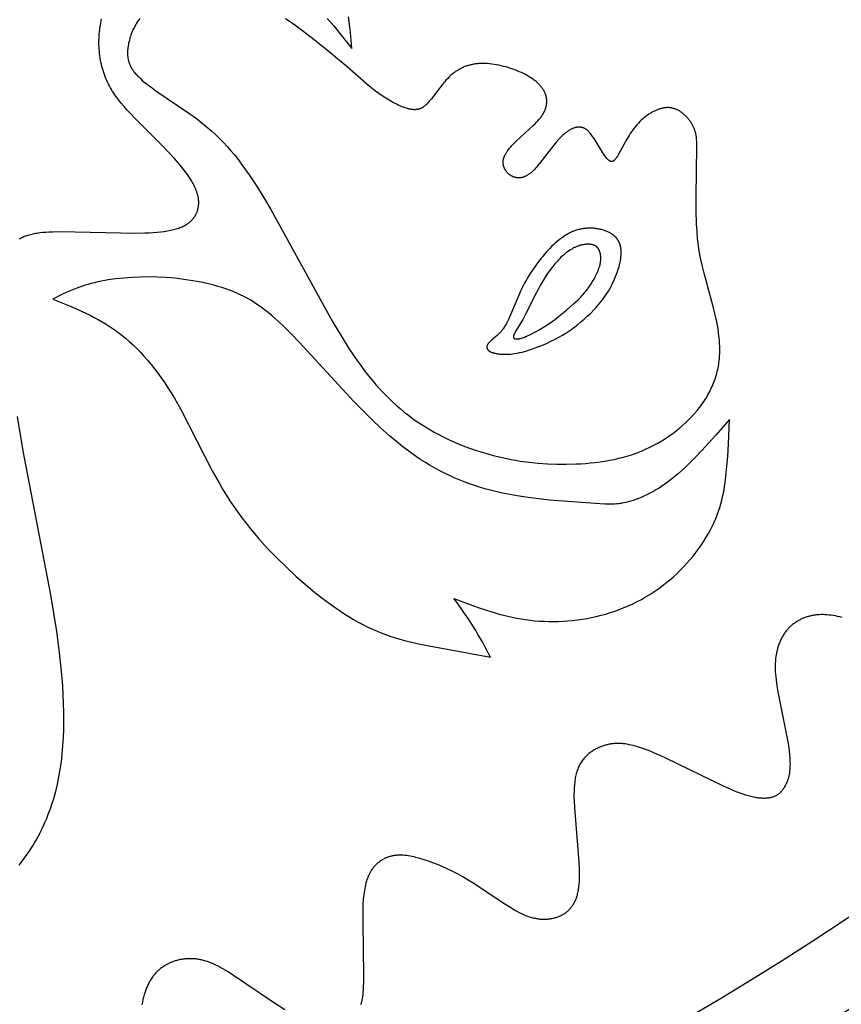
# Model space of a CAD drawing. Extents: x -387 to 395, y -403 to 419.
# Drawn here: x -151 to -104, y 44 to 100 of the extents above; entities that cross this region are included whole.
import ezdxf

# ---------------------------------------------------------------- set-up
doc = ezdxf.new("R2010")
doc.units = 0
doc.header["$MEASUREMENT"] = 0
doc.layers.add('DV1_LAYER_1', color=7, linetype='CONTINUOUS')

msp = doc.modelspace()

# ---------------------------------------------------------------- linework, layer by layer
at = {"layer": 'DV1_LAYER_1', "color": 5, "linetype": 'Continuous'}
for points in [[(-151.406, 87.681), (-151.381, 87.697), (-151.355, 87.712), (-151.329, 87.727), (-151.303, 87.742), (-151.276, 87.756), (-151.221, 87.783), (-151.164, 87.809), (-151.105, 87.834), (-151.044, 87.857), (-150.982, 87.879), (-150.917, 87.9), (-150.851, 87.919), (-150.782, 87.938), (-150.712, 87.955), (-150.64, 87.971), (-150.566, 87.986), (-150.489, 88), (-150.411, 88.012), (-150.248, 88.035), (-150.077, 88.054), (-149.898, 88.069), (-149.71, 88.081), (-149.513, 88.089), (-149.092, 88.098), (-144.768, 88.01), (-144.242, 88.019), (-143.994, 88.028), (-143.758, 88.041), (-143.534, 88.058), (-143.323, 88.079), (-143.125, 88.104), (-142.938, 88.134), (-142.849, 88.151), (-142.763, 88.168), (-142.679, 88.187), (-142.598, 88.206), (-142.52, 88.227), (-142.445, 88.249), (-142.372, 88.272), (-142.302, 88.296), (-142.234, 88.321), (-142.168, 88.348), (-142.105, 88.375), (-142.044, 88.404), (-141.986, 88.433), (-141.93, 88.464), (-141.876, 88.496), (-141.824, 88.529), (-141.799, 88.547), (-141.774, 88.564), (-141.75, 88.581), (-141.726, 88.599), (-141.703, 88.618), (-141.68, 88.636), (-141.658, 88.655), (-141.636, 88.674), (-141.615, 88.693), (-141.594, 88.713), (-141.574, 88.733), (-141.554, 88.753), (-141.535, 88.774), (-141.516, 88.795), (-141.497, 88.816), (-141.479, 88.838), (-141.461, 88.859), (-141.444, 88.882), (-141.427, 88.904), (-141.411, 88.927), (-141.395, 88.95), (-141.379, 88.973), (-141.364, 88.997), (-141.349, 89.021), (-141.335, 89.045), (-141.322, 89.07), (-141.308, 89.094), (-141.296, 89.12), (-141.284, 89.145), (-141.272, 89.171), (-141.261, 89.197), (-141.25, 89.223), (-141.24, 89.25), (-141.231, 89.277), (-141.222, 89.304), (-141.213, 89.332), (-141.205, 89.36), (-141.198, 89.388), (-141.191, 89.416), (-141.185, 89.445), (-141.179, 89.474), (-141.174, 89.504), (-141.169, 89.533), (-141.166, 89.563), (-141.162, 89.594), (-141.16, 89.624), (-141.158, 89.655), (-141.156, 89.686), (-141.155, 89.718), (-141.155, 89.75), (-141.156, 89.782), (-141.157, 89.814), (-141.159, 89.847), (-141.161, 89.88), (-141.164, 89.913), (-141.168, 89.947), (-141.172, 89.981), (-141.178, 90.015), (-141.183, 90.05), (-141.19, 90.085), (-141.197, 90.12), (-141.205, 90.155), (-141.223, 90.227), (-141.244, 90.3), (-141.269, 90.375), (-141.296, 90.45), (-141.326, 90.527), (-141.359, 90.605), (-141.396, 90.684), (-141.436, 90.764), (-141.479, 90.846), (-141.525, 90.928), (-141.575, 91.012), (-141.628, 91.097), (-141.684, 91.184), (-141.804, 91.359), (-141.935, 91.537), (-142.076, 91.719), (-142.226, 91.903), (-142.549, 92.278), (-142.896, 92.658), (-143.26, 93.04), (-144.75, 94.523), (-145.1, 94.886), (-145.268, 95.068), (-145.431, 95.253), (-145.588, 95.439), (-145.738, 95.628), (-145.881, 95.821), (-145.95, 95.919), (-146.016, 96.018), (-146.081, 96.117), (-146.143, 96.219), (-146.203, 96.321), (-146.261, 96.425), (-146.316, 96.53), (-146.369, 96.636), (-146.419, 96.745), (-146.467, 96.854), (-146.512, 96.966), (-146.554, 97.079), (-146.594, 97.193), (-146.631, 97.309), (-146.665, 97.426), (-146.696, 97.545), (-146.725, 97.664), (-146.751, 97.785), (-146.775, 97.906), (-146.795, 98.028), (-146.813, 98.151), (-146.829, 98.275), (-146.841, 98.399), (-146.852, 98.524), (-146.859, 98.649), (-146.864, 98.775), (-146.866, 98.9), (-146.865, 99.026), (-146.862, 99.152), (-146.856, 99.277), (-146.847, 99.403), (-146.836, 99.528), (-146.822, 99.652), (-146.806, 99.777), (-146.786, 99.9), (-146.765, 100.024), (-146.74, 100.146), (-146.713, 100.267)], [(-144.532, 100.286), (-144.595, 100.198), (-144.654, 100.11), (-144.71, 100.023), (-144.763, 99.935), (-144.812, 99.848), (-144.858, 99.76), (-144.901, 99.673), (-144.941, 99.585), (-144.978, 99.498), (-145.013, 99.41), (-145.045, 99.322), (-145.074, 99.235), (-145.1, 99.147), (-145.124, 99.058), (-145.146, 98.97), (-145.166, 98.881), (-145.183, 98.792), (-145.199, 98.702), (-145.211, 98.612), (-145.221, 98.522), (-145.225, 98.477), (-145.228, 98.431), (-145.231, 98.386), (-145.232, 98.341), (-145.232, 98.295), (-145.231, 98.249), (-145.229, 98.204), (-145.226, 98.158), (-145.222, 98.112), (-145.217, 98.067), (-145.21, 98.021), (-145.202, 97.975), (-145.193, 97.929), (-145.183, 97.883), (-145.17, 97.837), (-145.157, 97.791), (-145.142, 97.745), (-145.125, 97.699), (-145.107, 97.653), (-145.087, 97.607), (-145.065, 97.56), (-145.042, 97.514), (-145.016, 97.468), (-144.989, 97.422), (-144.96, 97.376), (-144.929, 97.33), (-144.896, 97.283), (-144.861, 97.237), (-144.824, 97.191), (-144.785, 97.145), (-144.744, 97.098), (-144.701, 97.051), (-144.656, 97.005), (-144.609, 96.958), (-144.51, 96.863), (-144.403, 96.767), (-144.288, 96.67), (-144.166, 96.571), (-143.9, 96.367), (-143.604, 96.154), (-141.725, 94.877), (-141.292, 94.559), (-141.072, 94.389), (-140.85, 94.211), (-140.628, 94.026), (-140.406, 93.831), (-140.184, 93.628), (-139.963, 93.415), (-139.743, 93.193), (-139.526, 92.96), (-139.311, 92.716), (-139.099, 92.462), (-138.889, 92.197), (-138.68, 91.921), (-138.473, 91.636), (-138.268, 91.34), (-137.857, 90.718), (-137.447, 90.057), (-137.034, 89.359), (-133.473, 82.905), (-133.013, 82.137), (-132.558, 81.415), (-132.107, 80.749), (-131.884, 80.438), (-131.661, 80.139), (-131.438, 79.853), (-131.215, 79.579), (-130.992, 79.318), (-130.768, 79.067), (-130.543, 78.827), (-130.317, 78.598), (-130.09, 78.378), (-129.861, 78.168), (-129.629, 77.966), (-129.395, 77.773), (-129.158, 77.588), (-128.919, 77.41), (-128.676, 77.24), (-128.43, 77.075), (-128.181, 76.918), (-127.93, 76.767), (-127.676, 76.623), (-127.42, 76.485), (-127.163, 76.353), (-126.905, 76.228), (-126.645, 76.108), (-126.384, 75.994), (-126.123, 75.887), (-125.862, 75.785), (-125.6, 75.688), (-125.339, 75.597), (-125.078, 75.512), (-124.56, 75.357), (-124.302, 75.287), (-124.045, 75.223), (-123.788, 75.163), (-123.532, 75.108), (-123.276, 75.058), (-123.019, 75.012), (-122.762, 74.971), (-122.246, 74.902), (-121.725, 74.851), (-121.198, 74.816), (-120.664, 74.796), (-120.12, 74.792), (-119.57, 74.805), (-119.294, 74.818), (-119.017, 74.837), (-118.74, 74.86), (-118.464, 74.89), (-118.189, 74.925), (-117.916, 74.966), (-117.644, 75.013), (-117.374, 75.067), (-117.107, 75.127), (-116.843, 75.195), (-116.582, 75.27), (-116.325, 75.352), (-116.073, 75.443), (-115.825, 75.54), (-115.581, 75.645), (-115.343, 75.757), (-115.109, 75.875), (-114.881, 76), (-114.659, 76.13), (-114.442, 76.266), (-114.231, 76.407), (-114.027, 76.553), (-113.828, 76.704), (-113.637, 76.859), (-113.452, 77.017), (-113.274, 77.18), (-113.103, 77.345), (-112.94, 77.513), (-112.785, 77.685), (-112.637, 77.858), (-112.497, 78.034), (-112.364, 78.213), (-112.301, 78.303), (-112.24, 78.393), (-112.18, 78.484), (-112.123, 78.576), (-112.068, 78.668), (-112.014, 78.761), (-111.963, 78.854), (-111.913, 78.948), (-111.866, 79.042), (-111.821, 79.136), (-111.777, 79.231), (-111.736, 79.327), (-111.697, 79.423), (-111.659, 79.519), (-111.624, 79.616), (-111.591, 79.713), (-111.56, 79.81), (-111.53, 79.908), (-111.503, 80.006), (-111.478, 80.104), (-111.455, 80.203), (-111.435, 80.302), (-111.416, 80.401), (-111.399, 80.501), (-111.385, 80.601), (-111.372, 80.701), (-111.361, 80.802), (-111.353, 80.902), (-111.346, 81.003), (-111.341, 81.104), (-111.337, 81.307), (-111.339, 81.51), (-111.347, 81.714), (-111.362, 81.918), (-111.382, 82.122), (-111.407, 82.326), (-111.437, 82.53), (-111.471, 82.734), (-111.509, 82.937), (-111.596, 83.342), (-111.693, 83.743), (-112.232, 85.708), (-112.331, 86.101), (-112.42, 86.497), (-112.459, 86.697), (-112.496, 86.897), (-112.528, 87.099), (-112.556, 87.302), (-112.604, 87.709), (-112.639, 88.117), (-112.663, 88.524), (-112.689, 89.324), (-112.694, 90.091), (-112.653, 92.986), (-112.654, 93.172), (-112.656, 93.26), (-112.66, 93.345), (-112.667, 93.427), (-112.675, 93.507), (-112.68, 93.546), (-112.686, 93.585), (-112.693, 93.624), (-112.7, 93.662), (-112.708, 93.7), (-112.717, 93.737), (-112.727, 93.775), (-112.738, 93.812), (-112.749, 93.849), (-112.762, 93.886), (-112.775, 93.924), (-112.789, 93.961), (-112.805, 93.998), (-112.821, 94.035), (-112.839, 94.073), (-112.857, 94.11), (-112.876, 94.147), (-112.896, 94.184), (-112.917, 94.222), (-112.939, 94.258), (-112.962, 94.295), (-112.985, 94.331), (-113.01, 94.368), (-113.034, 94.403), (-113.06, 94.439), (-113.086, 94.474), (-113.113, 94.509), (-113.141, 94.543), (-113.169, 94.576), (-113.198, 94.609), (-113.227, 94.642), (-113.257, 94.674), (-113.288, 94.705), (-113.319, 94.735), (-113.35, 94.765), (-113.382, 94.794), (-113.414, 94.822), (-113.446, 94.85), (-113.479, 94.876), (-113.512, 94.902), (-113.546, 94.926), (-113.579, 94.95), (-113.613, 94.972), (-113.647, 94.994), (-113.682, 95.014), (-113.716, 95.033), (-113.751, 95.051), (-113.786, 95.068), (-113.821, 95.084), (-113.857, 95.099), (-113.892, 95.112), (-113.928, 95.125), (-113.964, 95.136), (-114, 95.146), (-114.037, 95.155), (-114.073, 95.163), (-114.11, 95.17), (-114.147, 95.175), (-114.185, 95.18), (-114.223, 95.183), (-114.261, 95.186), (-114.299, 95.187), (-114.337, 95.187), (-114.376, 95.185), (-114.415, 95.183), (-114.454, 95.18), (-114.494, 95.175), (-114.534, 95.169), (-114.574, 95.162), (-114.614, 95.154), (-114.655, 95.145), (-114.696, 95.135), (-114.737, 95.123), (-114.779, 95.11), (-114.821, 95.096), (-114.863, 95.081), (-114.906, 95.065), (-114.949, 95.048), (-114.992, 95.029), (-115.035, 95.009), (-115.079, 94.989), (-115.123, 94.967), (-115.167, 94.943), (-115.211, 94.919), (-115.255, 94.894), (-115.299, 94.867), (-115.344, 94.84), (-115.388, 94.811), (-115.477, 94.751), (-115.565, 94.686), (-115.653, 94.617), (-115.741, 94.543), (-115.827, 94.465), (-115.912, 94.384), (-115.996, 94.298), (-116.079, 94.208), (-116.159, 94.114), (-116.238, 94.016), (-116.314, 93.915), (-116.388, 93.81), (-116.46, 93.703), (-116.53, 93.594), (-116.662, 93.373), (-117.149, 92.492), (-117.191, 92.419), (-117.232, 92.355), (-117.251, 92.325), (-117.27, 92.298), (-117.289, 92.272), (-117.307, 92.248), (-117.325, 92.226), (-117.343, 92.206), (-117.351, 92.196), (-117.36, 92.187), (-117.368, 92.179), (-117.376, 92.171), (-117.385, 92.163), (-117.393, 92.156), (-117.401, 92.149), (-117.409, 92.143), (-117.417, 92.137), (-117.425, 92.131), (-117.433, 92.126), (-117.437, 92.124), (-117.441, 92.121), (-117.445, 92.119), (-117.449, 92.117), (-117.453, 92.115), (-117.457, 92.113), (-117.461, 92.111), (-117.465, 92.109), (-117.468, 92.108), (-117.472, 92.106), (-117.476, 92.105), (-117.48, 92.104), (-117.484, 92.102), (-117.488, 92.101), (-117.492, 92.1), (-117.495, 92.1), (-117.499, 92.099), (-117.503, 92.098), (-117.507, 92.097), (-117.511, 92.097), (-117.514, 92.096), (-117.518, 92.096), (-117.522, 92.096), (-117.526, 92.096), (-117.53, 92.096), (-117.534, 92.096), (-117.537, 92.096), (-117.541, 92.096), (-117.545, 92.097), (-117.549, 92.097), (-117.553, 92.098), (-117.556, 92.098), (-117.56, 92.099), (-117.564, 92.1), (-117.568, 92.101), (-117.572, 92.102), (-117.575, 92.103), (-117.579, 92.104), (-117.583, 92.105), (-117.587, 92.107), (-117.591, 92.108), (-117.595, 92.11), (-117.599, 92.111), (-117.602, 92.113), (-117.606, 92.115), (-117.61, 92.117), (-117.618, 92.121), (-117.626, 92.125), (-117.634, 92.13), (-117.641, 92.135), (-117.649, 92.141), (-117.657, 92.146), (-117.665, 92.152), (-117.674, 92.159), (-117.682, 92.166), (-117.69, 92.173), (-117.707, 92.188), (-117.724, 92.205), (-117.741, 92.222), (-117.759, 92.241), (-117.776, 92.261), (-117.795, 92.283), (-117.832, 92.328), (-117.87, 92.378), (-117.909, 92.431), (-117.949, 92.488), (-118.03, 92.609), (-118.532, 93.416), (-118.615, 93.54), (-118.657, 93.598), (-118.7, 93.655), (-118.743, 93.709), (-118.765, 93.734), (-118.787, 93.76), (-118.809, 93.784), (-118.832, 93.807), (-118.855, 93.83), (-118.878, 93.852), (-118.901, 93.873), (-118.925, 93.893), (-118.949, 93.912), (-118.973, 93.93), (-118.998, 93.948), (-119.01, 93.956), (-119.023, 93.964), (-119.036, 93.971), (-119.048, 93.979), (-119.061, 93.986), (-119.074, 93.993), (-119.087, 93.999), (-119.101, 94.005), (-119.114, 94.011), (-119.127, 94.017), (-119.141, 94.023), (-119.154, 94.028), (-119.168, 94.033), (-119.182, 94.037), (-119.196, 94.042), (-119.21, 94.045), (-119.224, 94.049), (-119.238, 94.053), (-119.252, 94.056), (-119.267, 94.059), (-119.281, 94.061), (-119.296, 94.063), (-119.31, 94.065), (-119.325, 94.067), (-119.34, 94.068), (-119.355, 94.069), (-119.37, 94.07), (-119.385, 94.07), (-119.4, 94.07), (-119.416, 94.07), (-119.431, 94.07), (-119.447, 94.069), (-119.462, 94.068), (-119.478, 94.066), (-119.493, 94.064), (-119.509, 94.062), (-119.525, 94.06), (-119.541, 94.057), (-119.557, 94.054), (-119.573, 94.051), (-119.59, 94.047), (-119.606, 94.043), (-119.639, 94.034), (-119.672, 94.024), (-119.705, 94.012), (-119.739, 93.999), (-119.773, 93.985), (-119.807, 93.969), (-119.842, 93.952), (-119.877, 93.934), (-119.912, 93.914), (-119.947, 93.893), (-119.983, 93.87), (-120.019, 93.846), (-120.055, 93.821), (-120.091, 93.794), (-120.128, 93.766), (-120.165, 93.736), (-120.202, 93.705), (-120.239, 93.673), (-120.314, 93.605), (-120.389, 93.532), (-120.464, 93.456), (-120.54, 93.376), (-120.691, 93.208), (-120.841, 93.032), (-120.987, 92.851), (-121.645, 91.999), (-121.763, 91.853), (-121.821, 91.785), (-121.879, 91.719), (-121.937, 91.656), (-121.995, 91.597), (-122.052, 91.541), (-122.082, 91.514), (-122.111, 91.488), (-122.14, 91.463), (-122.169, 91.439), (-122.199, 91.416), (-122.229, 91.394), (-122.258, 91.373), (-122.289, 91.353), (-122.319, 91.334), (-122.349, 91.316), (-122.38, 91.299), (-122.41, 91.283), (-122.441, 91.268), (-122.472, 91.254), (-122.503, 91.241), (-122.534, 91.229), (-122.565, 91.218), (-122.596, 91.208), (-122.627, 91.199), (-122.658, 91.192), (-122.689, 91.185), (-122.72, 91.18), (-122.736, 91.178), (-122.751, 91.176), (-122.767, 91.174), (-122.782, 91.172), (-122.798, 91.171), (-122.813, 91.17), (-122.829, 91.17), (-122.844, 91.169), (-122.86, 91.169), (-122.875, 91.17), (-122.891, 91.17), (-122.906, 91.171), (-122.921, 91.172), (-122.937, 91.174), (-122.952, 91.175), (-122.967, 91.177), (-122.982, 91.18), (-122.998, 91.182), (-123.013, 91.185), (-123.028, 91.189), (-123.043, 91.192), (-123.058, 91.196), (-123.073, 91.2), (-123.088, 91.205), (-123.103, 91.209), (-123.118, 91.214), (-123.133, 91.22), (-123.147, 91.225), (-123.162, 91.231), (-123.177, 91.238), (-123.191, 91.244), (-123.206, 91.251), (-123.22, 91.258), (-123.235, 91.266), (-123.249, 91.274), (-123.263, 91.282), (-123.278, 91.29), (-123.292, 91.299), (-123.306, 91.308), (-123.32, 91.317), (-123.347, 91.337), (-123.374, 91.357), (-123.4, 91.379), (-123.426, 91.402), (-123.452, 91.425), (-123.476, 91.45), (-123.5, 91.476), (-123.523, 91.502), (-123.545, 91.529), (-123.555, 91.543), (-123.566, 91.557), (-123.576, 91.572), (-123.586, 91.586), (-123.596, 91.601), (-123.605, 91.616), (-123.614, 91.631), (-123.623, 91.646), (-123.632, 91.662), (-123.64, 91.677), (-123.648, 91.693), (-123.656, 91.709), (-123.663, 91.725), (-123.671, 91.741), (-123.677, 91.758), (-123.684, 91.774), (-123.69, 91.791), (-123.696, 91.808), (-123.701, 91.825), (-123.706, 91.842), (-123.711, 91.859), (-123.716, 91.876), (-123.72, 91.893), (-123.723, 91.911), (-123.726, 91.929), (-123.729, 91.946), (-123.732, 91.964), (-123.734, 91.982), (-123.735, 92), (-123.737, 92.018), (-123.737, 92.036), (-123.738, 92.054), (-123.738, 92.073), (-123.737, 92.091), (-123.736, 92.11), (-123.735, 92.128), (-123.733, 92.147), (-123.731, 92.165), (-123.728, 92.184), (-123.724, 92.203), (-123.721, 92.221), (-123.716, 92.24), (-123.712, 92.259), (-123.706, 92.278), (-123.701, 92.297), (-123.695, 92.316), (-123.688, 92.335), (-123.681, 92.354), (-123.674, 92.373), (-123.666, 92.392), (-123.65, 92.43), (-123.631, 92.469), (-123.611, 92.507), (-123.59, 92.546), (-123.567, 92.585), (-123.543, 92.624), (-123.517, 92.663), (-123.49, 92.703), (-123.461, 92.742), (-123.431, 92.782), (-123.368, 92.861), (-123.301, 92.941), (-123.229, 93.022), (-123.153, 93.102), (-123.073, 93.183), (-122.991, 93.265), (-121.988, 94.176), (-121.902, 94.261), (-121.82, 94.346), (-121.741, 94.432), (-121.666, 94.518), (-121.631, 94.561), (-121.596, 94.604), (-121.564, 94.648), (-121.532, 94.691), (-121.502, 94.735), (-121.474, 94.779), (-121.447, 94.823), (-121.422, 94.867), (-121.399, 94.911), (-121.377, 94.956), (-121.356, 95), (-121.338, 95.045), (-121.321, 95.089), (-121.305, 95.134), (-121.292, 95.178), (-121.279, 95.223), (-121.269, 95.267), (-121.26, 95.312), (-121.252, 95.356), (-121.249, 95.379), (-121.246, 95.401), (-121.244, 95.423), (-121.242, 95.445), (-121.241, 95.467), (-121.239, 95.489), (-121.239, 95.511), (-121.238, 95.533), (-121.238, 95.555), (-121.239, 95.577), (-121.24, 95.599), (-121.241, 95.621), (-121.243, 95.643), (-121.245, 95.665), (-121.247, 95.686), (-121.25, 95.708), (-121.253, 95.73), (-121.257, 95.751), (-121.26, 95.773), (-121.265, 95.794), (-121.27, 95.816), (-121.275, 95.837), (-121.28, 95.858), (-121.286, 95.88), (-121.293, 95.901), (-121.299, 95.922), (-121.306, 95.943), (-121.314, 95.964), (-121.33, 96.006), (-121.348, 96.047), (-121.367, 96.088), (-121.388, 96.129), (-121.41, 96.169), (-121.434, 96.209), (-121.459, 96.249), (-121.486, 96.288), (-121.514, 96.327), (-121.544, 96.366), (-121.575, 96.404), (-121.608, 96.442), (-121.642, 96.479), (-121.677, 96.516), (-121.714, 96.552), (-121.752, 96.588), (-121.791, 96.624), (-121.832, 96.659), (-121.873, 96.694), (-121.916, 96.729), (-121.961, 96.762), (-122.006, 96.796), (-122.052, 96.829), (-122.148, 96.894), (-122.249, 96.957), (-122.353, 97.018), (-122.462, 97.077), (-122.574, 97.134), (-122.69, 97.189), (-122.809, 97.242), (-122.931, 97.293), (-123.056, 97.342), (-123.183, 97.389), (-123.313, 97.433), (-123.444, 97.474), (-123.577, 97.513), (-123.71, 97.548), (-123.845, 97.581), (-123.979, 97.61), (-124.113, 97.636), (-124.248, 97.658), (-124.381, 97.677), (-124.513, 97.692), (-124.643, 97.702), (-124.772, 97.709), (-124.898, 97.711), (-124.96, 97.711), (-125.022, 97.709), (-125.083, 97.706), (-125.143, 97.702), (-125.203, 97.697), (-125.262, 97.691), (-125.32, 97.684), (-125.378, 97.675), (-125.436, 97.666), (-125.492, 97.655), (-125.548, 97.644), (-125.603, 97.631), (-125.658, 97.617), (-125.712, 97.602), (-125.766, 97.586), (-125.819, 97.569), (-125.871, 97.551), (-125.923, 97.531), (-125.975, 97.511), (-126.025, 97.489), (-126.075, 97.467), (-126.125, 97.443), (-126.174, 97.418), (-126.222, 97.393), (-126.27, 97.366), (-126.318, 97.338), (-126.365, 97.308), (-126.411, 97.278), (-126.457, 97.247), (-126.502, 97.215), (-126.547, 97.181), (-126.591, 97.147), (-126.635, 97.111), (-126.678, 97.075), (-126.72, 97.037), (-126.762, 96.999), (-126.845, 96.92), (-126.926, 96.838), (-127.005, 96.754), (-127.081, 96.668), (-127.156, 96.581), (-127.228, 96.493), (-127.367, 96.318), (-127.841, 95.69), (-127.941, 95.567), (-127.989, 95.511), (-128.036, 95.458), (-128.082, 95.409), (-128.128, 95.364), (-128.151, 95.343), (-128.173, 95.322), (-128.196, 95.303), (-128.218, 95.284), (-128.241, 95.266), (-128.264, 95.249), (-128.286, 95.232), (-128.309, 95.217), (-128.332, 95.202), (-128.355, 95.188), (-128.378, 95.175), (-128.401, 95.162), (-128.425, 95.151), (-128.449, 95.14), (-128.473, 95.13), (-128.497, 95.121), (-128.522, 95.112), (-128.547, 95.104), (-128.573, 95.097), (-128.598, 95.091), (-128.625, 95.085), (-128.651, 95.081), (-128.678, 95.077), (-128.706, 95.073), (-128.734, 95.071), (-128.762, 95.069), (-128.791, 95.068), (-128.82, 95.068), (-128.849, 95.069), (-128.88, 95.071), (-128.91, 95.073), (-128.942, 95.076), (-128.973, 95.08), (-129.006, 95.085), (-129.039, 95.09), (-129.072, 95.097), (-129.106, 95.104), (-129.141, 95.112), (-129.176, 95.121), (-129.212, 95.131), (-129.285, 95.153), (-129.362, 95.179), (-129.441, 95.208), (-129.523, 95.24), (-129.608, 95.276), (-129.695, 95.315), (-129.785, 95.358), (-129.877, 95.404), (-130.066, 95.503), (-130.261, 95.613), (-130.457, 95.732), (-130.654, 95.859), (-130.849, 95.992), (-131.04, 96.13), (-131.225, 96.272), (-131.408, 96.42), (-132.669, 97.52), (-133.876, 98.528), (-134.547, 99.063), (-135.219, 99.578), (-135.866, 100.047), (-136.181, 100.262)], [(-133.813, 100.281), (-133.62, 100.071), (-133.432, 99.86), (-133.074, 99.434), (-132.395, 98.575), (-132.472, 99.483), (-132.52, 99.936), (-132.58, 100.386)], [(-151.433, 51.858), (-151.198, 52.162), (-150.973, 52.474), (-150.865, 52.633), (-150.759, 52.794), (-150.657, 52.957), (-150.557, 53.122), (-150.459, 53.29), (-150.365, 53.459), (-150.273, 53.631), (-150.184, 53.805), (-150.098, 53.981), (-150.015, 54.159), (-149.935, 54.339), (-149.857, 54.522), (-149.783, 54.707), (-149.711, 54.894), (-149.642, 55.084), (-149.576, 55.276), (-149.453, 55.667), (-149.342, 56.068), (-149.243, 56.478), (-149.156, 56.899), (-149.081, 57.33), (-149.018, 57.772), (-148.967, 58.223), (-148.928, 58.683), (-148.9, 59.152), (-148.882, 59.629), (-148.875, 60.113), (-148.878, 60.604), (-148.89, 61.101), (-148.94, 62.111), (-149.022, 63.137), (-149.134, 64.175), (-149.272, 65.219), (-149.61, 67.312), (-151.206, 75.561), (-151.531, 77.517)], [(-104.339, 66.016), (-104.47, 66.05), (-104.598, 66.08), (-104.723, 66.107), (-104.846, 66.129), (-104.967, 66.148), (-105.086, 66.162), (-105.202, 66.173), (-105.316, 66.18), (-105.429, 66.184), (-105.539, 66.183), (-105.648, 66.179), (-105.701, 66.176), (-105.755, 66.172), (-105.807, 66.166), (-105.86, 66.16), (-105.911, 66.153), (-105.963, 66.145), (-106.014, 66.136), (-106.065, 66.126), (-106.115, 66.116), (-106.165, 66.104), (-106.215, 66.092), (-106.264, 66.078), (-106.313, 66.064), (-106.362, 66.049), (-106.41, 66.033), (-106.458, 66.016), (-106.505, 65.998), (-106.552, 65.979), (-106.599, 65.959), (-106.646, 65.939), (-106.692, 65.917), (-106.737, 65.895), (-106.782, 65.871), (-106.827, 65.847), (-106.871, 65.822), (-106.915, 65.796), (-106.958, 65.769), (-107.001, 65.741), (-107.043, 65.712), (-107.085, 65.682), (-107.126, 65.651), (-107.166, 65.619), (-107.206, 65.586), (-107.245, 65.553), (-107.284, 65.518), (-107.322, 65.482), (-107.36, 65.446), (-107.396, 65.408), (-107.432, 65.369), (-107.468, 65.33), (-107.503, 65.289), (-107.536, 65.248), (-107.57, 65.205), (-107.602, 65.161), (-107.634, 65.117), (-107.665, 65.071), (-107.695, 65.024), (-107.724, 64.977), (-107.753, 64.928), (-107.78, 64.878), (-107.807, 64.827), (-107.833, 64.776), (-107.858, 64.723), (-107.883, 64.669), (-107.906, 64.614), (-107.928, 64.559), (-107.95, 64.502), (-107.97, 64.444), (-107.99, 64.386), (-108.009, 64.326), (-108.026, 64.266), (-108.043, 64.204), (-108.059, 64.142), (-108.073, 64.078), (-108.087, 64.014), (-108.1, 63.948), (-108.111, 63.882), (-108.122, 63.815), (-108.14, 63.678), (-108.153, 63.537), (-108.162, 63.393), (-108.166, 63.244), (-108.165, 63.093), (-108.16, 62.938), (-108.15, 62.779), (-108.136, 62.618), (-108.118, 62.454), (-108.072, 62.118), (-108.015, 61.775), (-107.586, 59.674), (-107.463, 59.012), (-107.413, 58.699), (-107.372, 58.402), (-107.341, 58.123), (-107.331, 57.991), (-107.323, 57.864), (-107.319, 57.744), (-107.318, 57.628), (-107.32, 57.518), (-107.325, 57.413), (-107.332, 57.313), (-107.343, 57.217), (-107.356, 57.126), (-107.372, 57.038), (-107.389, 56.954), (-107.41, 56.874), (-107.432, 56.797), (-107.456, 56.723), (-107.482, 56.651), (-107.509, 56.582), (-107.538, 56.515), (-107.569, 56.45), (-107.601, 56.387), (-107.634, 56.326), (-107.652, 56.296), (-107.67, 56.266), (-107.688, 56.237), (-107.707, 56.209), (-107.726, 56.181), (-107.746, 56.154), (-107.766, 56.127), (-107.787, 56.101), (-107.809, 56.075), (-107.831, 56.05), (-107.854, 56.026), (-107.878, 56.002), (-107.903, 55.979), (-107.928, 55.957), (-107.954, 55.936), (-107.98, 55.915), (-108.008, 55.895), (-108.036, 55.875), (-108.065, 55.857), (-108.096, 55.839), (-108.127, 55.822), (-108.159, 55.806), (-108.192, 55.791), (-108.226, 55.776), (-108.261, 55.763), (-108.297, 55.75), (-108.334, 55.738), (-108.372, 55.727), (-108.411, 55.717), (-108.452, 55.708), (-108.493, 55.7), (-108.536, 55.693), (-108.58, 55.687), (-108.625, 55.682), (-108.672, 55.679), (-108.72, 55.676), (-108.769, 55.675), (-108.82, 55.675), (-108.872, 55.676), (-108.926, 55.678), (-108.981, 55.681), (-109.037, 55.686), (-109.096, 55.693), (-109.155, 55.7), (-109.217, 55.709), (-109.28, 55.72), (-109.411, 55.746), (-109.549, 55.777), (-109.694, 55.815), (-109.846, 55.86), (-110.006, 55.912), (-110.174, 55.971), (-110.35, 56.037), (-110.535, 56.111), (-110.726, 56.191), (-111.128, 56.37), (-114.418, 57.98), (-114.753, 58.132), (-115.069, 58.268), (-115.366, 58.388), (-115.647, 58.493), (-115.913, 58.583), (-116.041, 58.623), (-116.166, 58.659), (-116.289, 58.691), (-116.408, 58.72), (-116.526, 58.745), (-116.641, 58.767), (-116.754, 58.784), (-116.866, 58.798), (-116.921, 58.803), (-116.976, 58.808), (-117.031, 58.811), (-117.085, 58.813), (-117.139, 58.814), (-117.193, 58.814), (-117.247, 58.813), (-117.3, 58.811), (-117.353, 58.808), (-117.406, 58.804), (-117.46, 58.799), (-117.513, 58.792), (-117.566, 58.785), (-117.619, 58.776), (-117.672, 58.766), (-117.725, 58.755), (-117.778, 58.743), (-117.831, 58.729), (-117.884, 58.715), (-117.938, 58.699), (-117.992, 58.682), (-118.046, 58.664), (-118.099, 58.644), (-118.153, 58.624), (-118.207, 58.602), (-118.261, 58.578), (-118.315, 58.554), (-118.368, 58.528), (-118.421, 58.501), (-118.473, 58.472), (-118.526, 58.442), (-118.577, 58.411), (-118.629, 58.378), (-118.679, 58.344), (-118.729, 58.309), (-118.778, 58.272), (-118.827, 58.233), (-118.874, 58.194), (-118.921, 58.152), (-118.967, 58.11), (-119.011, 58.065), (-119.055, 58.02), (-119.097, 57.972), (-119.138, 57.923), (-119.178, 57.873), (-119.217, 57.821), (-119.254, 57.767), (-119.289, 57.712), (-119.323, 57.655), (-119.356, 57.597), (-119.387, 57.537), (-119.416, 57.475), (-119.443, 57.412), (-119.469, 57.347), (-119.493, 57.28), (-119.515, 57.212), (-119.536, 57.142), (-119.555, 57.07), (-119.573, 56.997), (-119.589, 56.923), (-119.604, 56.846), (-119.617, 56.769), (-119.629, 56.689), (-119.64, 56.609), (-119.657, 56.443), (-119.669, 56.271), (-119.677, 56.094), (-119.681, 55.912), (-119.68, 55.724), (-119.676, 55.531), (-119.659, 55.13), (-119.4, 52.052), (-119.381, 51.647), (-119.377, 51.455), (-119.376, 51.27), (-119.38, 51.094), (-119.388, 50.927), (-119.4, 50.767), (-119.416, 50.616), (-119.426, 50.543), (-119.437, 50.473), (-119.448, 50.404), (-119.461, 50.337), (-119.475, 50.271), (-119.49, 50.208), (-119.506, 50.146), (-119.523, 50.086), (-119.541, 50.028), (-119.56, 49.971), (-119.58, 49.916), (-119.601, 49.862), (-119.623, 49.81), (-119.647, 49.76), (-119.671, 49.711), (-119.696, 49.663), (-119.722, 49.617), (-119.749, 49.572), (-119.777, 49.529), (-119.806, 49.487), (-119.836, 49.446), (-119.867, 49.407), (-119.899, 49.368), (-119.932, 49.331), (-119.966, 49.295), (-120.001, 49.261), (-120.037, 49.227), (-120.074, 49.194), (-120.112, 49.163), (-120.15, 49.133), (-120.189, 49.104), (-120.23, 49.076), (-120.27, 49.049), (-120.312, 49.024), (-120.354, 48.999), (-120.397, 48.976), (-120.441, 48.954), (-120.485, 48.933), (-120.53, 48.913), (-120.575, 48.894), (-120.621, 48.876), (-120.667, 48.86), (-120.714, 48.844), (-120.761, 48.83), (-120.809, 48.817), (-120.857, 48.805), (-120.906, 48.793), (-120.955, 48.784), (-121.004, 48.775), (-121.053, 48.767), (-121.103, 48.76), (-121.153, 48.755), (-121.203, 48.75), (-121.253, 48.747), (-121.304, 48.744), (-121.354, 48.743), (-121.405, 48.743), (-121.456, 48.744), (-121.507, 48.746), (-121.558, 48.749), (-121.61, 48.753), (-121.661, 48.758), (-121.713, 48.765), (-121.765, 48.773), (-121.818, 48.781), (-121.871, 48.792), (-121.924, 48.803), (-121.978, 48.815), (-122.033, 48.829), (-122.087, 48.844), (-122.143, 48.861), (-122.199, 48.878), (-122.313, 48.917), (-122.429, 48.962), (-122.548, 49.012), (-122.671, 49.067), (-122.797, 49.128), (-122.927, 49.195), (-123.06, 49.268), (-123.198, 49.347), (-123.486, 49.522), (-123.79, 49.717), (-125.41, 50.798), (-125.733, 51), (-126.047, 51.185), (-126.354, 51.354), (-126.652, 51.508), (-126.941, 51.647), (-127.222, 51.773), (-127.495, 51.887), (-127.758, 51.989), (-128.013, 52.08), (-128.259, 52.162), (-128.496, 52.233), (-128.724, 52.294), (-128.834, 52.32), (-128.943, 52.343), (-129.049, 52.364), (-129.153, 52.382), (-129.254, 52.396), (-129.354, 52.408), (-129.451, 52.416), (-129.546, 52.421), (-129.639, 52.423), (-129.684, 52.423), (-129.729, 52.422), (-129.774, 52.42), (-129.817, 52.417), (-129.861, 52.414), (-129.904, 52.409), (-129.946, 52.404), (-129.987, 52.398), (-130.029, 52.391), (-130.069, 52.384), (-130.109, 52.375), (-130.149, 52.366), (-130.188, 52.356), (-130.227, 52.346), (-130.265, 52.334), (-130.302, 52.322), (-130.339, 52.309), (-130.376, 52.296), (-130.412, 52.281), (-130.447, 52.266), (-130.482, 52.251), (-130.517, 52.234), (-130.551, 52.217), (-130.585, 52.199), (-130.618, 52.181), (-130.651, 52.162), (-130.683, 52.142), (-130.715, 52.121), (-130.747, 52.1), (-130.777, 52.078), (-130.808, 52.056), (-130.838, 52.033), (-130.868, 52.009), (-130.897, 51.985), (-130.926, 51.96), (-130.954, 51.935), (-130.982, 51.909), (-131.01, 51.882), (-131.037, 51.854), (-131.064, 51.826), (-131.09, 51.797), (-131.116, 51.768), (-131.141, 51.738), (-131.166, 51.707), (-131.19, 51.676), (-131.214, 51.643), (-131.238, 51.61), (-131.261, 51.577), (-131.283, 51.542), (-131.305, 51.507), (-131.327, 51.471), (-131.348, 51.434), (-131.368, 51.397), (-131.389, 51.359), (-131.408, 51.319), (-131.427, 51.279), (-131.446, 51.239), (-131.464, 51.197), (-131.481, 51.155), (-131.498, 51.111), (-131.53, 51.022), (-131.56, 50.929), (-131.588, 50.833), (-131.614, 50.733), (-131.638, 50.628), (-131.659, 50.52), (-131.678, 50.406), (-131.696, 50.288), (-131.711, 50.165), (-131.725, 50.036), (-131.736, 49.901), (-131.755, 49.613), (-131.766, 49.298), (-131.771, 48.576), (-131.718, 45.558), (-131.723, 45.191), (-131.736, 44.868), (-131.746, 44.722), (-131.758, 44.586), (-131.771, 44.459), (-131.787, 44.341), (-131.804, 44.231), (-131.824, 44.128), (-131.845, 44.032), (-131.857, 43.986), (-131.869, 43.942), (-131.881, 43.899), (-131.894, 43.857)], [(-136.228, 43.579), (-136.931, 44.038), (-139.16, 45.549), (-139.478, 45.747), (-139.771, 45.919), (-139.91, 45.995), (-140.044, 46.065), (-140.174, 46.13), (-140.3, 46.189), (-140.422, 46.242), (-140.541, 46.289), (-140.658, 46.332), (-140.773, 46.369), (-140.829, 46.386), (-140.886, 46.402), (-140.942, 46.416), (-140.997, 46.429), (-141.053, 46.441), (-141.108, 46.452), (-141.163, 46.462), (-141.218, 46.471), (-141.273, 46.478), (-141.328, 46.485), (-141.384, 46.491), (-141.439, 46.495), (-141.494, 46.499), (-141.548, 46.501), (-141.603, 46.502), (-141.658, 46.503), (-141.712, 46.502), (-141.767, 46.5), (-141.821, 46.497), (-141.875, 46.494), (-141.929, 46.489), (-141.983, 46.483), (-142.036, 46.477), (-142.089, 46.469), (-142.142, 46.46), (-142.195, 46.45), (-142.247, 46.44), (-142.299, 46.428), (-142.351, 46.416), (-142.403, 46.402), (-142.454, 46.388), (-142.504, 46.372), (-142.555, 46.356), (-142.605, 46.339), (-142.654, 46.321), (-142.703, 46.302), (-142.752, 46.282), (-142.8, 46.261), (-142.847, 46.239), (-142.895, 46.217), (-142.941, 46.193), (-142.987, 46.169), (-143.033, 46.143), (-143.078, 46.117), (-143.123, 46.09), (-143.167, 46.062), (-143.21, 46.032), (-143.253, 46.002), (-143.295, 45.971), (-143.337, 45.939), (-143.378, 45.906), (-143.418, 45.872), (-143.458, 45.837), (-143.498, 45.8), (-143.536, 45.763), (-143.574, 45.725), (-143.611, 45.685), (-143.648, 45.645), (-143.684, 45.603), (-143.719, 45.56), (-143.754, 45.516), (-143.788, 45.471), (-143.821, 45.425), (-143.854, 45.377), (-143.885, 45.329), (-143.916, 45.279), (-143.947, 45.228), (-143.976, 45.175), (-144.005, 45.122), (-144.033, 45.067), (-144.06, 45.011), (-144.087, 44.953), (-144.112, 44.895), (-144.137, 44.835), (-144.185, 44.711), (-144.229, 44.582), (-144.271, 44.447), (-144.311, 44.308), (-144.348, 44.164), (-144.382, 44.015), (-144.414, 43.862)]]:
    msp.add_lwpolyline(points, dxfattribs=at)
for points in [[(-119.289, 82.924), (-119.106, 83.083), (-118.917, 83.254), (-118.724, 83.438), (-118.53, 83.636), (-118.433, 83.739), (-118.338, 83.846), (-118.243, 83.957), (-118.149, 84.071), (-118.057, 84.188), (-117.967, 84.309), (-117.88, 84.433), (-117.795, 84.561), (-117.713, 84.692), (-117.634, 84.827), (-117.559, 84.963), (-117.487, 85.102), (-117.42, 85.242), (-117.356, 85.383), (-117.296, 85.525), (-117.241, 85.666), (-117.19, 85.806), (-117.145, 85.945), (-117.104, 86.082), (-117.069, 86.217), (-117.053, 86.284), (-117.039, 86.349), (-117.026, 86.414), (-117.015, 86.478), (-117.005, 86.541), (-116.996, 86.602), (-116.99, 86.663), (-116.984, 86.722), (-116.981, 86.781), (-116.979, 86.838), (-116.978, 86.893), (-116.979, 86.948), (-116.982, 87.001), (-116.986, 87.053), (-116.991, 87.104), (-116.999, 87.154), (-117.007, 87.202), (-117.012, 87.226), (-117.018, 87.25), (-117.023, 87.273), (-117.029, 87.296), (-117.036, 87.319), (-117.043, 87.341), (-117.05, 87.363), (-117.057, 87.385), (-117.065, 87.406), (-117.074, 87.428), (-117.082, 87.449), (-117.091, 87.469), (-117.101, 87.49), (-117.111, 87.51), (-117.121, 87.53), (-117.131, 87.55), (-117.142, 87.569), (-117.154, 87.588), (-117.165, 87.607), (-117.177, 87.625), (-117.189, 87.644), (-117.202, 87.662), (-117.215, 87.679), (-117.229, 87.697), (-117.242, 87.714), (-117.256, 87.731), (-117.271, 87.748), (-117.286, 87.764), (-117.301, 87.78), (-117.317, 87.796), (-117.332, 87.812), (-117.349, 87.827), (-117.365, 87.843), (-117.382, 87.857), (-117.399, 87.872), (-117.417, 87.887), (-117.435, 87.901), (-117.453, 87.915), (-117.491, 87.942), (-117.53, 87.968), (-117.571, 87.993), (-117.612, 88.018), (-117.655, 88.041), (-117.7, 88.063), (-117.746, 88.085), (-117.792, 88.105), (-117.84, 88.125), (-117.889, 88.143), (-117.939, 88.161), (-117.99, 88.177), (-118.042, 88.193), (-118.095, 88.207), (-118.149, 88.22), (-118.203, 88.232), (-118.258, 88.243), (-118.314, 88.253), (-118.37, 88.262), (-118.427, 88.27), (-118.484, 88.276), (-118.542, 88.282), (-118.6, 88.286), (-118.658, 88.289), (-118.716, 88.29), (-118.775, 88.291), (-118.834, 88.29), (-118.893, 88.288), (-118.952, 88.285), (-119.011, 88.28), (-119.07, 88.274), (-119.128, 88.267), (-119.187, 88.258), (-119.245, 88.248), (-119.303, 88.237), (-119.36, 88.224), (-119.418, 88.21), (-119.474, 88.195), (-119.531, 88.178), (-119.587, 88.159), (-119.642, 88.14), (-119.697, 88.119), (-119.752, 88.097), (-119.807, 88.073), (-119.861, 88.048), (-119.915, 88.022), (-119.969, 87.994), (-120.023, 87.966), (-120.076, 87.935), (-120.129, 87.904), (-120.182, 87.872), (-120.234, 87.838), (-120.287, 87.803), (-120.339, 87.766), (-120.443, 87.69), (-120.547, 87.609), (-120.65, 87.524), (-120.753, 87.433), (-120.855, 87.338), (-120.958, 87.239), (-121.061, 87.136), (-121.163, 87.028), (-121.266, 86.916), (-121.369, 86.8), (-121.471, 86.68), (-121.573, 86.556), (-121.673, 86.429), (-121.773, 86.299), (-121.871, 86.165), (-121.968, 86.029), (-122.063, 85.889), (-122.156, 85.746), (-122.247, 85.601), (-122.336, 85.454), (-122.422, 85.304), (-122.506, 85.152), (-122.586, 84.998), (-122.664, 84.842), (-122.738, 84.685), (-122.879, 84.37), (-123.376, 83.193), (-123.435, 83.065), (-123.493, 82.945), (-123.552, 82.831), (-123.581, 82.778), (-123.611, 82.726), (-123.641, 82.676), (-123.671, 82.629), (-123.701, 82.583), (-123.731, 82.54), (-123.762, 82.498), (-123.792, 82.458), (-123.822, 82.42), (-123.853, 82.383), (-123.883, 82.348), (-123.913, 82.315), (-123.943, 82.282), (-123.973, 82.252), (-124.032, 82.194), (-124.09, 82.141), (-124.147, 82.092), (-124.401, 81.886), (-124.445, 81.849), (-124.465, 81.831), (-124.485, 81.812), (-124.504, 81.793), (-124.522, 81.775), (-124.539, 81.756), (-124.556, 81.737), (-124.571, 81.718), (-124.578, 81.708), (-124.585, 81.699), (-124.592, 81.689), (-124.598, 81.679), (-124.604, 81.67), (-124.61, 81.66), (-124.616, 81.651), (-124.621, 81.641), (-124.627, 81.631), (-124.631, 81.622), (-124.636, 81.612), (-124.64, 81.603), (-124.644, 81.593), (-124.648, 81.584), (-124.651, 81.574), (-124.654, 81.565), (-124.657, 81.555), (-124.659, 81.546), (-124.661, 81.536), (-124.663, 81.527), (-124.664, 81.518), (-124.664, 81.513), (-124.665, 81.508), (-124.665, 81.504), (-124.666, 81.499), (-124.666, 81.494), (-124.666, 81.49), (-124.666, 81.485), (-124.666, 81.48), (-124.666, 81.476), (-124.665, 81.471), (-124.665, 81.467), (-124.665, 81.462), (-124.664, 81.458), (-124.664, 81.453), (-124.663, 81.448), (-124.662, 81.444), (-124.661, 81.439), (-124.66, 81.435), (-124.659, 81.43), (-124.658, 81.426), (-124.657, 81.422), (-124.655, 81.417), (-124.654, 81.413), (-124.652, 81.408), (-124.651, 81.404), (-124.649, 81.4), (-124.647, 81.395), (-124.645, 81.391), (-124.643, 81.386), (-124.641, 81.382), (-124.639, 81.378), (-124.637, 81.374), (-124.634, 81.369), (-124.632, 81.365), (-124.629, 81.361), (-124.626, 81.357), (-124.623, 81.352), (-124.62, 81.348), (-124.617, 81.344), (-124.614, 81.34), (-124.611, 81.336), (-124.607, 81.332), (-124.604, 81.328), (-124.6, 81.324), (-124.593, 81.316), (-124.585, 81.308), (-124.577, 81.3), (-124.568, 81.292), (-124.558, 81.284), (-124.549, 81.277), (-124.538, 81.269), (-124.528, 81.262), (-124.517, 81.254), (-124.505, 81.247), (-124.493, 81.24), (-124.481, 81.233), (-124.468, 81.226), (-124.454, 81.219), (-124.44, 81.213), (-124.426, 81.206), (-124.411, 81.2), (-124.38, 81.187), (-124.347, 81.175), (-124.313, 81.164), (-124.276, 81.153), (-124.239, 81.143), (-124.199, 81.133), (-124.158, 81.124), (-124.115, 81.116), (-124.071, 81.108), (-124.026, 81.101), (-123.979, 81.095), (-123.93, 81.09), (-123.88, 81.085), (-123.829, 81.081), (-123.777, 81.079), (-123.723, 81.077), (-123.668, 81.076), (-123.555, 81.076), (-123.437, 81.081), (-123.316, 81.09), (-123.19, 81.104), (-123.061, 81.122), (-122.928, 81.144), (-122.793, 81.172), (-122.655, 81.205), (-122.515, 81.241), (-122.373, 81.282), (-122.231, 81.326), (-122.089, 81.374), (-121.805, 81.476), (-121.525, 81.587), (-121.255, 81.703), (-120.998, 81.822), (-120.759, 81.939), (-120.539, 82.054), (-120.338, 82.167), (-120.15, 82.28), (-119.973, 82.396), (-119.802, 82.516), (-119.634, 82.643), (-119.464, 82.779)], [(-120.091, 83.62), (-119.702, 83.959), (-119.566, 84.083), (-119.431, 84.214), (-119.296, 84.351), (-119.229, 84.422), (-119.164, 84.495), (-119.099, 84.569), (-119.035, 84.645), (-118.973, 84.723), (-118.912, 84.802), (-118.853, 84.883), (-118.795, 84.965), (-118.739, 85.047), (-118.685, 85.13), (-118.633, 85.213), (-118.583, 85.296), (-118.535, 85.379), (-118.49, 85.461), (-118.447, 85.543), (-118.407, 85.623), (-118.37, 85.703), (-118.335, 85.78), (-118.304, 85.856), (-118.275, 85.929), (-118.25, 86.001), (-118.227, 86.07), (-118.208, 86.137), (-118.191, 86.202), (-118.178, 86.264), (-118.172, 86.295), (-118.166, 86.325), (-118.162, 86.355), (-118.158, 86.384), (-118.154, 86.413), (-118.151, 86.441), (-118.149, 86.469), (-118.148, 86.496), (-118.146, 86.523), (-118.146, 86.55), (-118.146, 86.576), (-118.146, 86.602), (-118.147, 86.627), (-118.148, 86.652), (-118.15, 86.677), (-118.152, 86.701), (-118.155, 86.725), (-118.158, 86.748), (-118.162, 86.772), (-118.166, 86.794), (-118.17, 86.817), (-118.175, 86.839), (-118.18, 86.861), (-118.185, 86.883), (-118.191, 86.904), (-118.197, 86.925), (-118.204, 86.945), (-118.211, 86.966), (-118.218, 86.986), (-118.226, 87.005), (-118.235, 87.024), (-118.244, 87.043), (-118.253, 87.061), (-118.263, 87.079), (-118.273, 87.097), (-118.284, 87.114), (-118.29, 87.122), (-118.296, 87.13), (-118.302, 87.138), (-118.308, 87.146), (-118.314, 87.154), (-118.32, 87.162), (-118.327, 87.17), (-118.334, 87.177), (-118.341, 87.184), (-118.348, 87.192), (-118.355, 87.199), (-118.362, 87.206), (-118.37, 87.213), (-118.377, 87.22), (-118.385, 87.226), (-118.393, 87.233), (-118.401, 87.239), (-118.41, 87.245), (-118.418, 87.252), (-118.427, 87.257), (-118.436, 87.263), (-118.445, 87.269), (-118.454, 87.275), (-118.463, 87.28), (-118.473, 87.285), (-118.483, 87.29), (-118.493, 87.295), (-118.503, 87.3), (-118.513, 87.305), (-118.524, 87.309), (-118.534, 87.314), (-118.545, 87.318), (-118.556, 87.322), (-118.568, 87.326), (-118.591, 87.334), (-118.615, 87.34), (-118.64, 87.347), (-118.665, 87.352), (-118.692, 87.357), (-118.719, 87.361), (-118.746, 87.365), (-118.775, 87.367), (-118.804, 87.37), (-118.834, 87.371), (-118.864, 87.372), (-118.895, 87.372), (-118.926, 87.371), (-118.958, 87.37), (-118.99, 87.368), (-119.023, 87.365), (-119.057, 87.361), (-119.09, 87.357), (-119.124, 87.351), (-119.159, 87.345), (-119.194, 87.339), (-119.229, 87.331), (-119.264, 87.323), (-119.3, 87.314), (-119.335, 87.304), (-119.371, 87.293), (-119.408, 87.282), (-119.444, 87.269), (-119.481, 87.256), (-119.517, 87.242), (-119.554, 87.227), (-119.591, 87.211), (-119.627, 87.194), (-119.664, 87.177), (-119.701, 87.158), (-119.738, 87.139), (-119.774, 87.118), (-119.848, 87.075), (-119.921, 87.029), (-119.994, 86.98), (-120.067, 86.927), (-120.139, 86.872), (-120.211, 86.814), (-120.283, 86.753), (-120.354, 86.689), (-120.424, 86.623), (-120.494, 86.554), (-120.564, 86.483), (-120.633, 86.41), (-120.701, 86.334), (-120.768, 86.257), (-120.834, 86.177), (-120.9, 86.096), (-121.028, 85.928), (-121.153, 85.754), (-121.274, 85.575), (-121.391, 85.391), (-121.505, 85.203), (-121.615, 85.013), (-121.72, 84.821), (-121.919, 84.435), (-122.281, 83.695), (-122.448, 83.365), (-122.53, 83.214), (-122.61, 83.074), (-123.009, 82.416), (-123.032, 82.373), (-123.054, 82.332), (-123.074, 82.293), (-123.092, 82.256), (-123.1, 82.238), (-123.107, 82.221), (-123.114, 82.204), (-123.12, 82.188), (-123.126, 82.172), (-123.131, 82.156), (-123.135, 82.141), (-123.136, 82.134), (-123.138, 82.127), (-123.14, 82.12), (-123.141, 82.113), (-123.142, 82.106), (-123.143, 82.1), (-123.144, 82.093), (-123.144, 82.087), (-123.144, 82.081), (-123.145, 82.075), (-123.145, 82.069), (-123.144, 82.066), (-123.144, 82.063), (-123.144, 82.06), (-123.144, 82.057), (-123.144, 82.055), (-123.143, 82.052), (-123.143, 82.049), (-123.142, 82.046), (-123.142, 82.044), (-123.141, 82.041), (-123.141, 82.039), (-123.14, 82.036), (-123.139, 82.034), (-123.139, 82.031), (-123.138, 82.029), (-123.137, 82.026), (-123.136, 82.024), (-123.135, 82.022), (-123.134, 82.02), (-123.133, 82.017), (-123.132, 82.015), (-123.131, 82.013), (-123.129, 82.011), (-123.128, 82.009), (-123.127, 82.007), (-123.125, 82.005), (-123.124, 82.003), (-123.122, 82.001), (-123.121, 81.999), (-123.119, 81.997), (-123.117, 81.995), (-123.115, 81.994), (-123.114, 81.992), (-123.112, 81.99), (-123.11, 81.988), (-123.108, 81.987), (-123.106, 81.985), (-123.104, 81.984), (-123.102, 81.982), (-123.099, 81.981), (-123.097, 81.979), (-123.095, 81.978), (-123.092, 81.977), (-123.09, 81.975), (-123.087, 81.974), (-123.085, 81.973), (-123.082, 81.972), (-123.079, 81.97), (-123.076, 81.969), (-123.074, 81.968), (-123.071, 81.967), (-123.068, 81.966), (-123.062, 81.964), (-123.055, 81.963), (-123.049, 81.961), (-123.042, 81.96), (-123.035, 81.958), (-123.028, 81.957), (-123.02, 81.956), (-123.012, 81.956), (-123.004, 81.955), (-122.996, 81.955), (-122.988, 81.954), (-122.979, 81.954), (-122.97, 81.954), (-122.952, 81.955), (-122.932, 81.956), (-122.912, 81.958), (-122.891, 81.96), (-122.869, 81.963), (-122.846, 81.967), (-122.823, 81.972), (-122.798, 81.977), (-122.747, 81.989), (-122.693, 82.004), (-122.636, 82.021), (-122.576, 82.041), (-122.513, 82.064), (-122.447, 82.089), (-122.379, 82.117), (-122.308, 82.148), (-122.16, 82.218), (-122.004, 82.296), (-121.844, 82.382), (-121.681, 82.474), (-121.519, 82.569), (-121.36, 82.667), (-121.206, 82.765), (-121.06, 82.862), (-120.924, 82.957), (-120.796, 83.049), (-120.675, 83.141), (-120.558, 83.232)]]:
    msp.add_lwpolyline(points, close=True, dxfattribs=at)
msp.add_lwpolyline([(-118.976, 72.582), (-121.079, 72.741), (-121.687, 72.804), (-122.31, 72.882), (-122.939, 72.977), (-123.565, 73.092), (-123.875, 73.157), (-124.181, 73.229), (-124.484, 73.306), (-124.785, 73.389), (-125.083, 73.478), (-125.377, 73.573), (-125.669, 73.674), (-125.958, 73.781), (-126.244, 73.895), (-126.528, 74.015), (-126.808, 74.142), (-127.086, 74.275), (-127.362, 74.415), (-127.634, 74.562), (-127.904, 74.716), (-128.171, 74.877), (-128.436, 75.045), (-128.698, 75.22), (-128.959, 75.402), (-129.217, 75.591), (-129.474, 75.786), (-129.73, 75.989), (-130.239, 76.415), (-130.747, 76.868), (-131.255, 77.347), (-131.766, 77.852), (-132.283, 78.383), (-135.389, 81.747), (-135.871, 82.247), (-136.331, 82.702), (-136.552, 82.911), (-136.768, 83.106), (-136.978, 83.29), (-137.185, 83.461), (-137.388, 83.622), (-137.588, 83.772), (-137.787, 83.912), (-137.985, 84.043), (-138.182, 84.165), (-138.379, 84.279), (-138.578, 84.385), (-138.778, 84.484), (-138.982, 84.576), (-139.188, 84.663), (-139.399, 84.745), (-139.614, 84.822), (-139.835, 84.894), (-140.061, 84.963), (-140.292, 85.027), (-140.527, 85.088), (-140.766, 85.144), (-141.008, 85.196), (-141.253, 85.244), (-141.501, 85.288), (-142.002, 85.363), (-142.507, 85.422), (-143.014, 85.465), (-143.519, 85.491), (-144.017, 85.501), (-144.507, 85.495), (-144.986, 85.474), (-145.451, 85.439), (-145.9, 85.391), (-146.329, 85.33), (-146.536, 85.295), (-146.737, 85.257), (-146.932, 85.216), (-147.121, 85.173), (-147.303, 85.126), (-147.478, 85.078), (-147.648, 85.027), (-147.812, 84.974), (-147.972, 84.919), (-148.126, 84.862), (-148.423, 84.744), (-148.707, 84.621), (-148.981, 84.493), (-149.511, 84.232), (-148.556, 83.844), (-148.082, 83.639), (-147.611, 83.421), (-147.377, 83.306), (-147.144, 83.186), (-146.913, 83.061), (-146.683, 82.93), (-146.455, 82.792), (-146.228, 82.648), (-146.004, 82.496), (-145.782, 82.336), (-145.562, 82.167), (-145.344, 81.99), (-145.129, 81.804), (-144.916, 81.609), (-144.705, 81.405), (-144.496, 81.192), (-144.29, 80.971), (-144.087, 80.74), (-143.885, 80.5), (-143.687, 80.251), (-143.49, 79.992), (-143.296, 79.725), (-143.105, 79.447), (-142.916, 79.161), (-142.73, 78.864), (-142.547, 78.558), (-142.187, 77.919), (-140.386, 74.419), (-139.995, 73.715), (-139.792, 73.369), (-139.582, 73.028), (-139.367, 72.694), (-139.146, 72.366), (-138.919, 72.044), (-138.686, 71.728), (-138.449, 71.418), (-138.207, 71.114), (-137.96, 70.816), (-137.71, 70.524), (-137.198, 69.957), (-136.673, 69.413), (-136.139, 68.891), (-135.598, 68.391), (-135.052, 67.911), (-134.503, 67.456), (-133.952, 67.025), (-133.401, 66.624), (-133.125, 66.434), (-132.85, 66.252), (-132.575, 66.079), (-132.301, 65.914), (-132.028, 65.758), (-131.756, 65.612), (-131.485, 65.474), (-131.215, 65.347), (-130.947, 65.229), (-130.681, 65.121), (-130.417, 65.022), (-130.155, 64.931), (-129.895, 64.848), (-129.639, 64.772), (-129.385, 64.702), (-129.135, 64.639), (-128.647, 64.528), (-128.176, 64.433), (-124.453, 63.748, 0.043842), (-126.562, 67.116), (-125.156, 66.591), (-124.681, 66.43), (-124.2, 66.281), (-123.956, 66.212), (-123.711, 66.147), (-123.463, 66.087), (-123.213, 66.031), (-122.96, 65.981), (-122.705, 65.936), (-122.447, 65.897), (-122.185, 65.865), (-121.922, 65.838), (-121.656, 65.817), (-121.388, 65.803), (-121.119, 65.795), (-120.849, 65.794), (-120.577, 65.799), (-120.305, 65.81), (-120.032, 65.828), (-119.759, 65.853), (-119.487, 65.885), (-119.214, 65.923), (-118.942, 65.968), (-118.672, 66.02), (-118.402, 66.08), (-118.134, 66.146), (-117.867, 66.219), (-117.603, 66.3), (-117.34, 66.387), (-117.08, 66.482), (-116.823, 66.583), (-116.568, 66.692), (-116.316, 66.807), (-116.067, 66.929), (-115.822, 67.058), (-115.581, 67.194), (-115.343, 67.337), (-115.109, 67.487), (-114.879, 67.643), (-114.654, 67.806), (-114.434, 67.976), (-114.218, 68.153), (-114.007, 68.336), (-113.802, 68.524), (-113.603, 68.718), (-113.41, 68.916), (-113.222, 69.119), (-113.042, 69.325), (-112.868, 69.534), (-112.701, 69.746), (-112.542, 69.96), (-112.39, 70.176), (-112.246, 70.392), (-112.111, 70.61), (-111.984, 70.827), (-111.865, 71.044), (-111.756, 71.259), (-111.656, 71.474), (-111.565, 71.687), (-111.482, 71.898), (-111.407, 72.108), (-111.34, 72.316), (-111.279, 72.522), (-111.225, 72.727), (-111.176, 72.931), (-111.133, 73.132), (-111.095, 73.332), (-111.062, 73.53), (-111.032, 73.727), (-110.983, 74.114), (-110.943, 74.494), (-110.883, 75.234), (-110.84, 75.951), (-110.784, 77.347), (-111.572, 76.445), (-112.356, 75.578), (-112.744, 75.17), (-113.13, 74.783), (-113.322, 74.6), (-113.513, 74.424), (-113.703, 74.256), (-113.892, 74.096), (-114.079, 73.945), (-114.266, 73.803), (-114.45, 73.669), (-114.633, 73.544), (-114.814, 73.427), (-114.992, 73.318), (-115.167, 73.217), (-115.34, 73.124), (-115.509, 73.038), (-115.675, 72.959), (-115.838, 72.888), (-115.996, 72.823), (-116.15, 72.765), (-116.3, 72.714), (-116.445, 72.669), (-116.585, 72.63), (-116.72, 72.597), (-116.851, 72.57), (-116.916, 72.558), (-116.98, 72.548), (-117.043, 72.539), (-117.106, 72.531), (-117.233, 72.518), (-117.361, 72.51), (-117.491, 72.505), (-117.625, 72.504), (-117.763, 72.507), (-117.908, 72.512)], format="xyb", close=True, dxfattribs=at)
for centre, radius, start, end in [((-198.214, 189.316), 169.128, 269.92946, 315.07737), ((-198.209, 189.303), 173.53, 269.92969, 315.07745)]:
    msp.add_arc(centre, radius, start, end, dxfattribs=at)

doc.saveas('drawing.dxf')
